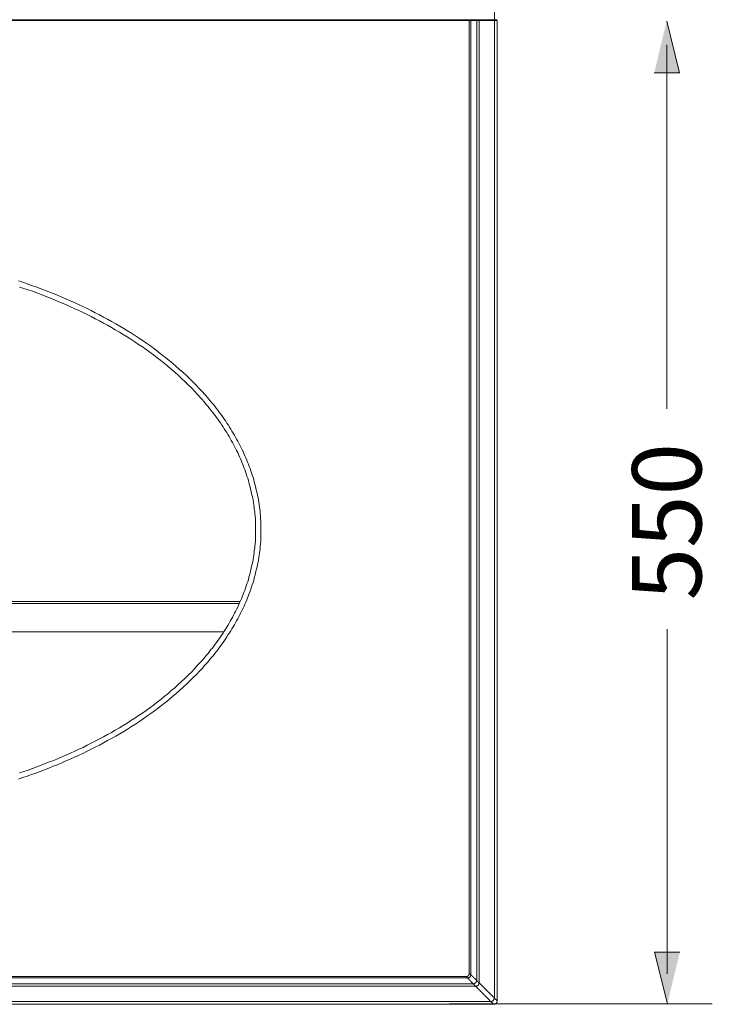
# Model space of a CAD drawing. Units: inches. Extents: x -1717 to 1437, y -1385 to 897.
# Drawn here: x -592 to -205, y -60 to 490 of the extents above; entities that cross this region are included whole.
import ezdxf

# ---------------------------------------------------------------- set-up
doc = ezdxf.new("R2010")
doc.units = ezdxf.units.IN
doc.header["$MEASUREMENT"] = 0
doc.layers.add('图层 1', color=7, linetype='Continuous')

msp = doc.modelspace()

# ---------------------------------------------------------------- hatches: boundary and pattern name
at = {"layer": '图层 1'}
for points in [[(-237.76, 459.87), (-223.58, 459.87), (-230.79, 488.81)], [(-223.46, -31.28), (-237.63, -31.28), (-230.4, -60.22)]]:
    msp.add_hatch(color=7, dxfattribs=at).paths.add_polyline_path(points)

# ---------------------------------------------------------------- linework, layer by layer
at = {"layer": '图层 1', "color": 7, "lineweight": 5}
for points in [[(-327.02, 465.02), (-327.02, 705.46)], [(-205.31, -60.22), (-352.03, -60.22)]]:
    msp.add_lwpolyline(points, dxfattribs=at)
at = {"layer": '图层 1', "color": 7, "lineweight": 9}
for points in [[(-380.89, 489.82), (-381.25, 489.58)], [(-372.63, 489.58), (-372.97, 489.82)], [(-1089.32, 489.58), (-341.03, 489.58)], [(-341.03, 489.13), (-1089.32, 489.13)], [(-341.03, 489.58), (-341.03, 489.13)], [(-341.03, 489.58), (-340.58, 489.58)], [(-341.03, 489.13), (-341.03, -43.11)], [(-340.24, 489.13), (-341.03, 489.13)], [(-340.24, 489.13), (-340.24, 489.24), (-340.24, 489.35), (-340.24, 489.47), (-340.34, 489.47), (-340.34, 489.58), (-340.46, 489.58), (-340.58, 489.58)], [(-340.58, 489.58), (-337.02, 489.58)], [(-340.24, -43.91), (-340.24, 489.13)], [(-336.91, 489.13), (-340.24, 489.13)], [(-336.91, 489.13), (-336.91, 489.24), (-336.91, 489.35), (-337.02, 489.47), (-337.02, 489.58)], [(-337.02, 489.58), (-335.98, 489.58)], [(-336.91, 489.13), (-336.91, -47.13)], [(-335.53, 489.13), (-336.91, 489.13)], [(-335.53, 489.13), (-335.53, 489.24), (-335.53, 489.35), (-335.64, 489.35), (-335.64, 489.47), (-335.75, 489.47), (-335.75, 489.58), (-335.87, 489.58), (-335.98, 489.58)], [(-335.98, 489.58), (-327.13, 489.58)], [(-335.53, -48.52), (-335.53, 489.13)], [(-327.02, 489.13), (-335.53, 489.13)], [(-327.02, 489.13), (-327.02, 489.24), (-327.02, 489.35), (-327.02, 489.47), (-327.13, 489.47), (-327.13, 489.58)], [(-327.13, 489.58), (-325.99, 489.58)], [(-327.02, 489.13), (-327.02, -56.9)], [(-325.42, 489.13), (-327.02, 489.13)], [(-325.42, 489.13), (-325.42, 489.24), (-325.52, 489.24), (-325.52, 489.35), (-325.52, 489.47), (-325.65, 489.47), (-325.65, 489.58), (-325.76, 489.58), (-325.87, 489.58), (-325.99, 489.58)], [(-325.42, 489.13), (-325.42, -58.51)], [(-230.77, 475.67), (-230.77, 272.19)], [(-592.88, 343.74), (-590.46, 342.93), (-588.05, 342.13), (-585.52, 341.21), (-583.11, 340.4), (-580.69, 339.49), (-578.29, 338.57), (-575.87, 337.65), (-573.45, 336.62), (-571.05, 335.7), (-568.64, 334.66), (-566.34, 333.63), (-563.92, 332.59), (-561.5, 331.56), (-559.22, 330.52), (-556.92, 329.38), (-554.51, 328.22), (-552.2, 327.08), (-549.92, 325.93), (-547.61, 324.78), (-545.31, 323.51), (-543.02, 322.37), (-540.83, 321.1), (-538.53, 319.72), (-536.24, 318.45), (-534.06, 317.19), (-531.86, 315.81), (-529.69, 314.43), (-527.49, 313.06), (-525.32, 311.56), (-523.13, 310.18), (-521.07, 308.69), (-518.89, 307.19), (-516.82, 305.7), (-514.75, 304.09), (-512.68, 302.48), (-510.72, 300.87), (-508.66, 299.26), (-506.71, 297.66), (-504.75, 295.93), (-502.8, 294.21), (-500.85, 292.49), (-498.89, 290.76), (-497.05, 288.92), (-495.21, 287.08), (-493.39, 285.24), (-491.66, 283.4), (-489.93, 281.56), (-489.02, 280.53), (-488.21, 279.61), (-487.29, 278.57), (-486.48, 277.65), (-485.68, 276.62), (-484.77, 275.59), (-483.97, 274.67), (-483.16, 273.64), (-482.35, 272.6), (-481.55, 271.57), (-480.87, 270.53), (-480.05, 269.5), (-479.25, 268.46), (-478.56, 267.43), (-477.75, 266.28), (-477.06, 265.25), (-476.37, 264.21), (-475.58, 263.06), (-474.89, 262.02), (-474.2, 260.87), (-473.62, 259.84), (-472.94, 258.7), (-472.25, 257.55), (-471.56, 256.4), (-470.99, 255.36), (-470.39, 254.21), (-469.72, 253.06), (-469.13, 251.91), (-468.57, 250.77), (-467.99, 249.62), (-467.41, 248.35), (-466.96, 247.2), (-466.38, 246.06), (-465.8, 244.9), (-465.36, 243.63), (-464.89, 242.49), (-464.42, 241.23), (-463.97, 240.08), (-463.5, 238.81), (-463.05, 237.66), (-462.59, 236.39), (-462.24, 235.13), (-461.79, 233.87), (-461.44, 232.72), (-461.1, 231.45), (-460.75, 230.19), (-460.42, 228.93), (-460.18, 227.66), (-459.84, 226.4), (-459.6, 225.13), (-459.26, 223.87), (-459.03, 222.61), (-458.8, 221.35), (-458.56, 220.07), (-458.45, 218.81), (-458.22, 217.44), (-458.11, 216.17), (-457.89, 214.91), (-457.77, 213.65), (-457.65, 212.37), (-457.65, 211), (-457.53, 209.73), (-457.43, 208.47), (-457.43, 207.21), (-457.43, 205.83), (-457.43, 204.56), (-457.43, 203.29), (-457.43, 201.92), (-457.43, 200.66), (-457.53, 199.39), (-457.53, 198.12), (-457.65, 196.74), (-457.77, 195.48), (-457.89, 194.22), (-458.11, 192.96), (-458.22, 191.69), (-458.45, 190.31), (-458.56, 189.04), (-458.8, 187.78), (-459.03, 186.52), (-459.26, 185.26), (-459.6, 183.99), (-459.84, 182.72), (-460.18, 181.46), (-460.42, 180.2), (-460.75, 178.94), (-461.1, 177.67), (-461.44, 176.4), (-461.79, 175.26), (-462.24, 173.99), (-462.59, 172.72), (-463.05, 171.46), (-463.5, 170.32), (-463.97, 169.05), (-464.42, 167.9), (-464.89, 166.64), (-465.36, 165.49), (-465.8, 164.22), (-466.38, 163.07), (-466.84, 161.93), (-467.41, 160.77), (-467.99, 159.51), (-468.57, 158.36), (-469.13, 157.21), (-469.72, 156.06), (-470.39, 154.92), (-470.99, 153.76), (-471.56, 152.73), (-472.25, 151.58), (-472.94, 150.44), (-473.62, 149.29), (-474.2, 148.25), (-474.89, 147.1), (-475.68, 146.06), (-476.37, 144.92), (-477.06, 143.88), (-477.75, 142.85), (-478.56, 141.69), (-479.25, 140.66), (-480.05, 139.63), (-480.87, 138.6), (-481.55, 137.56), (-482.35, 136.53), (-483.16, 135.49), (-483.97, 134.46), (-484.77, 133.54), (-485.68, 132.5), (-486.48, 131.47), (-487.29, 130.55), (-488.1, 129.52), (-489.02, 128.6), (-489.82, 127.56), (-491.66, 125.72), (-493.39, 123.89), (-495.21, 122.05), (-497.05, 120.21), (-498.89, 118.36), (-500.85, 116.64), (-502.8, 114.92), (-504.75, 113.2), (-506.71, 111.47), (-508.66, 109.86), (-510.72, 108.25), (-512.68, 106.64), (-514.75, 105.04), (-516.82, 103.43), (-518.89, 101.93), (-521.07, 100.44), (-523.13, 98.94), (-525.32, 97.57), (-527.49, 96.07), (-529.69, 94.69), (-531.86, 93.31), (-534.06, 91.93), (-536.24, 90.67), (-538.53, 89.4), (-540.83, 88.02), (-543.02, 86.88), (-545.31, 85.61), (-547.61, 84.35), (-549.92, 83.19), (-552.2, 82.05), (-554.51, 80.9), (-556.92, 79.75), (-559.22, 78.6), (-561.5, 77.56), (-563.92, 76.53), (-566.34, 75.5), (-568.64, 74.46), (-571.05, 73.42), (-573.45, 72.5), (-575.87, 71.47), (-578.29, 70.55), (-580.69, 69.63), (-583.11, 68.72), (-585.52, 67.92), (-588.05, 66.99), (-590.46, 66.19), (-592.88, 65.39)], [(-592.2, 68.83), (-589.78, 69.63), (-587.36, 70.44), (-584.95, 71.25), (-582.54, 72.17), (-580.12, 73.09), (-577.83, 74.01), (-575.42, 74.92), (-573.11, 75.84), (-570.7, 76.88), (-568.4, 77.8), (-566, 78.83), (-563.7, 79.86), (-561.4, 81.01), (-559.11, 82.05), (-556.68, 83.08), (-554.51, 84.24), (-552.2, 85.38), (-549.92, 86.53), (-547.61, 87.8), (-545.42, 88.95), (-543.13, 90.21), (-540.95, 91.47), (-538.76, 92.74), (-536.46, 94), (-534.29, 95.38), (-532.21, 96.65), (-530.04, 98.02), (-527.85, 99.41), (-525.79, 100.89), (-523.59, 102.28), (-521.53, 103.77), (-519.47, 105.26), (-517.39, 106.76), (-515.44, 108.36), (-513.37, 109.86), (-511.42, 111.47), (-509.46, 113.08), (-507.51, 114.8), (-505.56, 116.41), (-503.61, 118.14), (-501.77, 119.86), (-499.93, 121.58), (-498.09, 123.42), (-496.25, 125.15), (-494.52, 126.99), (-492.81, 128.94), (-491.89, 129.86), (-491.09, 130.78), (-490.16, 131.7), (-489.36, 132.73), (-488.55, 133.65), (-487.76, 134.69), (-486.95, 135.61), (-486.15, 136.64), (-485.34, 137.68), (-484.53, 138.6), (-483.73, 139.63), (-483.04, 140.66), (-482.24, 141.69), (-481.43, 142.73), (-480.74, 143.76), (-480.05, 144.8), (-479.25, 145.95), (-478.56, 146.98), (-477.88, 148.02), (-477.19, 149.05), (-476.49, 150.2), (-475.93, 151.24), (-475.23, 152.39), (-474.54, 153.53), (-473.98, 154.57), (-473.38, 155.72), (-472.7, 156.87), (-472.12, 158.02), (-471.56, 159.05), (-470.99, 160.2), (-470.39, 161.35), (-469.95, 162.5), (-469.36, 163.77), (-468.79, 164.91), (-468.33, 166.06), (-467.88, 167.2), (-467.41, 168.47), (-466.96, 169.62), (-466.49, 170.77), (-466.04, 172.03), (-465.58, 173.19), (-465.23, 174.45), (-464.78, 175.6), (-464.42, 176.87), (-464.08, 178.13), (-463.74, 179.28), (-463.39, 180.54), (-463.17, 181.81), (-462.82, 183.07), (-462.59, 184.34), (-462.24, 185.49), (-462.02, 186.75), (-461.79, 188.01), (-461.55, 189.28), (-461.44, 190.54), (-461.21, 191.8), (-461.1, 193.07), (-460.86, 194.33), (-460.75, 195.59), (-460.64, 196.86), (-460.52, 198.12), (-460.52, 199.51), (-460.42, 200.77), (-460.42, 202.03), (-460.42, 203.29), (-460.42, 204.56), (-460.42, 205.83), (-460.42, 207.1), (-460.42, 208.35), (-460.52, 209.62), (-460.52, 210.88), (-460.64, 212.26), (-460.75, 213.53), (-460.86, 214.8), (-461.1, 216.05), (-461.21, 217.31), (-461.44, 218.59), (-461.55, 219.85), (-461.79, 221.11), (-462.02, 222.38), (-462.24, 223.64), (-462.59, 224.79), (-462.82, 226.06), (-463.17, 227.32), (-463.39, 228.58), (-463.74, 229.85), (-464.08, 231), (-464.42, 232.26), (-464.78, 233.52), (-465.23, 234.67), (-465.58, 235.94), (-466.04, 237.08), (-466.49, 238.35), (-466.96, 239.5), (-467.41, 240.65), (-467.88, 241.92), (-468.33, 243.07), (-468.79, 244.21), (-469.36, 245.36), (-469.95, 246.63), (-470.39, 247.78), (-470.99, 248.93), (-471.56, 250.07), (-472.12, 251.11), (-472.7, 252.25), (-473.38, 253.41), (-473.98, 254.56), (-474.54, 255.59), (-475.23, 256.74), (-475.93, 257.88), (-476.49, 258.92), (-477.19, 259.95), (-477.88, 261.1), (-478.56, 262.14), (-479.25, 263.18), (-480.05, 264.32), (-480.74, 265.36), (-481.43, 266.39), (-482.24, 267.43), (-483.04, 268.46), (-483.73, 269.5), (-484.53, 270.42), (-485.34, 271.46), (-486.15, 272.48), (-486.95, 273.52), (-487.76, 274.44), (-488.55, 275.47), (-489.36, 276.4), (-490.16, 277.42), (-491.09, 278.35), (-491.89, 279.27), (-492.81, 280.19), (-494.52, 282.14), (-496.25, 283.98), (-498.09, 285.71), (-499.93, 287.54), (-501.77, 289.26), (-503.61, 290.99), (-505.56, 292.71), (-507.51, 294.32), (-509.46, 296.04), (-511.42, 297.66), (-513.37, 299.26), (-515.44, 300.76), (-517.39, 302.37), (-519.47, 303.86), (-521.53, 305.36), (-523.59, 306.85), (-525.79, 308.23), (-527.85, 309.72), (-530.04, 311.11), (-532.21, 312.48), (-534.29, 313.74), (-536.46, 315.13), (-538.76, 316.39), (-540.95, 317.65), (-543.13, 318.92), (-545.42, 320.18), (-547.61, 321.33), (-549.92, 322.59), (-552.2, 323.75), (-554.51, 324.89), (-556.68, 326.04), (-559.11, 327.08), (-561.4, 328.12), (-563.7, 329.26), (-566, 330.3), (-568.4, 331.33), (-570.7, 332.25), (-573, 333.28), (-575.42, 334.2), (-577.83, 335.12), (-580.12, 336.04), (-582.54, 336.96), (-584.95, 337.88), (-587.36, 338.69), (-589.78, 339.49), (-592.2, 340.29)], [(-469.04, 164.57), (-961.33, 164.57)], [(-960.87, 163.53), (-469.48, 163.53)], [(-230.55, -43.37), (-230.55, 149.18)], [(-952.02, 147.56), (-478.32, 147.56)], [(-342.88, -44.84), (-342.76, -44.84), (-342.64, -44.84), (-342.53, -44.84), (-342.42, -44.84), (-342.29, -44.84), (-342.19, -44.84), (-342.07, -44.84), (-342.07, -44.72), (-341.96, -44.72), (-341.85, -44.72), (-341.85, -44.6), (-341.72, -44.6), (-341.61, -44.6), (-341.61, -44.48), (-341.5, -44.48), (-341.5, -44.37), (-341.38, -44.37), (-341.38, -44.26), (-341.27, -44.14), (-341.27, -44.03), (-341.16, -43.91), (-341.16, -43.8), (-341.16, -43.68), (-341.16, -43.57), (-341.03, -43.57), (-341.03, -43.45), (-341.03, -43.34), (-341.03, -43.22), (-341.03, -43.11)], [(-340.24, -43.91), (-340.24, -44.03), (-340.24, -44.14), (-340.24, -44.26), (-340.24, -44.37), (-340.24, -44.48), (-340.34, -44.6), (-340.34, -44.72), (-340.34, -44.84), (-340.46, -44.84), (-340.46, -44.95), (-340.46, -45.06), (-340.58, -45.06), (-340.58, -45.18), (-340.69, -45.18), (-340.69, -45.29), (-340.81, -45.29), (-340.81, -45.41), (-340.93, -45.41), (-341.03, -45.41), (-341.03, -45.52), (-341.16, -45.52), (-341.27, -45.64), (-341.38, -45.64), (-341.5, -45.64), (-341.61, -45.64), (-341.61, -45.75), (-341.72, -45.75), (-341.85, -45.75), (-341.96, -45.75), (-342.07, -45.75)], [(-341.03, -43.11), (-340.93, -43.11), (-340.93, -43.22), (-340.81, -43.22), (-340.81, -43.34), (-340.69, -43.34), (-340.69, -43.45), (-340.58, -43.45), (-340.58, -43.57), (-340.46, -43.57), (-340.46, -43.68), (-340.34, -43.68), (-340.34, -43.8), (-340.24, -43.8), (-340.24, -43.91)], [(-336.91, -47.13), (-337.02, -47.02), (-337.13, -46.9), (-337.25, -46.79), (-337.35, -46.67), (-337.48, -46.56), (-337.59, -46.44), (-337.7, -46.33), (-337.82, -46.21), (-337.95, -46.1), (-338.06, -46.1), (-338.06, -45.98), (-338.17, -45.98), (-338.17, -45.86), (-338.28, -45.86), (-338.28, -45.75), (-338.39, -45.75), (-338.39, -45.64), (-338.51, -45.64), (-338.51, -45.52), (-338.62, -45.52), (-338.62, -45.41), (-338.74, -45.41), (-338.74, -45.29), (-338.86, -45.29), (-338.86, -45.18), (-338.97, -45.18), (-338.97, -45.06), (-339.08, -45.06), (-339.08, -44.95), (-339.21, -44.95), (-339.21, -44.84), (-339.3, -44.84), (-339.3, -44.72), (-339.43, -44.72), (-339.43, -44.6), (-339.55, -44.6), (-339.55, -44.48), (-339.65, -44.48), (-339.65, -44.37), (-339.77, -44.37), (-339.77, -44.26), (-339.9, -44.26), (-339.9, -44.14), (-340.01, -44.14), (-340.01, -44.03), (-340.12, -44.03), (-340.12, -43.91), (-340.24, -43.91)], [(-1091.49, -48.97), (-338.86, -48.97)], [(-342.07, -45.75), (-1088.28, -45.75)], [(-1087.48, -44.84), (-342.88, -44.84)], [(-342.07, -45.75), (-342.07, -45.64), (-342.19, -45.64), (-342.19, -45.52), (-342.29, -45.52), (-342.29, -45.41), (-342.42, -45.41), (-342.42, -45.29), (-342.53, -45.29), (-342.53, -45.18), (-342.64, -45.18), (-342.64, -45.06), (-342.76, -45.06), (-342.76, -44.95), (-342.88, -44.84)], [(-342.07, -45.75), (-341.96, -45.75), (-341.96, -45.86), (-341.85, -45.86), (-341.85, -45.98), (-341.72, -45.98), (-341.72, -46.1), (-341.61, -46.1), (-341.61, -46.21), (-341.5, -46.21), (-341.5, -46.33), (-341.38, -46.33), (-341.38, -46.44), (-341.27, -46.44), (-341.27, -46.56), (-341.16, -46.56), (-341.16, -46.67), (-341.03, -46.67), (-341.03, -46.79), (-340.93, -46.79), (-340.93, -46.9), (-340.81, -46.9), (-340.81, -47.02), (-340.69, -47.02), (-340.69, -47.13), (-340.58, -47.13), (-340.58, -47.24), (-340.46, -47.24), (-340.46, -47.36), (-340.34, -47.36), (-340.34, -47.48), (-340.24, -47.6), (-340.12, -47.6), (-340.12, -47.71), (-340.01, -47.71), (-340.01, -47.82), (-339.9, -47.82), (-339.9, -47.93), (-339.77, -48.05), (-339.65, -48.16), (-339.55, -48.28), (-339.43, -48.4), (-339.3, -48.52), (-339.21, -48.63), (-339.08, -48.74), (-338.97, -48.86), (-338.86, -48.97)], [(-338.86, -48.97), (-338.74, -48.97), (-338.62, -48.97), (-338.51, -48.97), (-338.39, -48.97), (-338.28, -48.97), (-338.28, -48.86), (-338.17, -48.86), (-338.06, -48.86), (-338.06, -48.74), (-337.95, -48.74), (-337.82, -48.74), (-337.82, -48.63), (-337.7, -48.63), (-337.59, -48.63), (-337.59, -48.52), (-337.48, -48.52), (-337.48, -48.4), (-337.35, -48.4), (-337.35, -48.28), (-337.35, -48.16), (-337.25, -48.16), (-337.25, -48.05), (-337.13, -48.05), (-337.13, -47.93), (-337.13, -47.82), (-337.02, -47.82), (-337.02, -47.71), (-337.02, -47.6), (-337.02, -47.48), (-337.02, -47.36), (-337.02, -47.24), (-336.91, -47.24), (-336.91, -47.13)], [(-338.86, -48.97), (-338.74, -49.08), (-338.62, -49.08), (-338.62, -49.2), (-338.51, -49.31), (-338.39, -49.43), (-338.28, -49.55), (-338.28, -49.66), (-338.17, -49.66), (-338.17, -49.78), (-338.06, -49.78), (-338.06, -49.89), (-337.95, -49.89), (-337.95, -50), (-337.82, -50), (-337.82, -50.11), (-337.7, -50.11), (-337.7, -50.23), (-337.59, -50.23), (-337.59, -50.35), (-337.48, -50.35)], [(-335.53, -48.52), (-335.53, -48.63), (-335.53, -48.74), (-335.64, -48.74), (-335.64, -48.86), (-335.64, -48.97), (-335.64, -49.08), (-335.64, -49.2), (-335.75, -49.2), (-335.75, -49.31), (-335.75, -49.43), (-335.87, -49.43), (-335.87, -49.55), (-335.87, -49.66), (-335.98, -49.66), (-335.98, -49.78), (-336.09, -49.78), (-336.09, -49.89), (-336.22, -49.89), (-336.22, -50), (-336.33, -50), (-336.44, -50.11), (-336.56, -50.11), (-336.56, -50.23), (-336.67, -50.23), (-336.78, -50.23), (-336.91, -50.23), (-336.91, -50.35), (-337.02, -50.35), (-337.13, -50.35), (-337.25, -50.35), (-337.35, -50.35), (-337.48, -50.35)], [(-335.53, -48.52), (-335.64, -48.52), (-335.64, -48.4), (-335.75, -48.28), (-335.87, -48.28), (-335.87, -48.16), (-335.98, -48.16), (-335.98, -48.05), (-336.09, -48.05), (-336.09, -47.93), (-336.22, -47.93), (-336.22, -47.82), (-336.33, -47.82), (-336.33, -47.71), (-336.44, -47.71), (-336.44, -47.6), (-336.56, -47.6), (-336.56, -47.48), (-336.67, -47.48), (-336.67, -47.36), (-336.78, -47.36), (-336.78, -47.24), (-336.91, -47.24), (-336.91, -47.13)], [(-335.53, -48.52), (-335.4, -48.63), (-335.3, -48.74), (-335.18, -48.86), (-335.07, -48.97), (-334.96, -49.08), (-334.83, -49.2), (-334.71, -49.31), (-334.61, -49.43), (-334.49, -49.55), (-334.36, -49.66), (-334.27, -49.78), (-334.14, -49.89), (-334.02, -49.89), (-334.02, -50), (-333.92, -50), (-333.92, -50.11), (-333.8, -50.23), (-333.69, -50.35), (-333.57, -50.47), (-333.45, -50.47), (-333.45, -50.58), (-333.34, -50.58), (-333.34, -50.7), (-333.23, -50.8), (-333.12, -50.92), (-332.99, -51.04), (-332.88, -51.04), (-332.88, -51.16), (-332.76, -51.27), (-332.65, -51.39), (-332.54, -51.5), (-332.41, -51.5), (-332.41, -51.61), (-332.31, -51.73), (-332.19, -51.84), (-332.07, -51.84), (-332.07, -51.96), (-331.97, -52.07), (-331.85, -52.18), (-331.73, -52.18), (-331.73, -52.3), (-331.62, -52.42), (-331.5, -52.54), (-331.39, -52.54), (-331.39, -52.65), (-331.28, -52.76), (-331.15, -52.87), (-331.04, -52.87), (-331.04, -52.99), (-330.93, -53.1), (-330.81, -53.1), (-330.81, -53.22), (-330.7, -53.34), (-330.59, -53.34), (-330.59, -53.46), (-330.46, -53.46), (-330.46, -53.57), (-330.36, -53.68), (-330.24, -53.68), (-330.24, -53.79), (-330.12, -53.91), (-330.02, -53.91), (-330.02, -54.03), (-329.89, -54.15), (-329.77, -54.15), (-329.77, -54.25), (-329.67, -54.25), (-329.55, -54.37), (-329.55, -54.49), (-329.43, -54.49), (-329.33, -54.6), (-329.33, -54.71), (-329.2, -54.71), (-329.08, -54.94), (-328.98, -55.06), (-328.75, -55.18), (-328.63, -55.41), (-328.51, -55.52), (-328.29, -55.63), (-328.17, -55.86), (-327.94, -55.98), (-327.82, -56.1), (-327.71, -56.33), (-327.38, -56.55), (-327.02, -56.9)], [(-337.48, -50.35), (-1092.88, -50.35)], [(-337.48, -50.35), (-337.35, -50.47), (-337.25, -50.58), (-337.13, -50.7), (-337.13, -50.8), (-337.02, -50.8), (-336.91, -50.92), (-336.91, -51.04), (-336.78, -51.04), (-336.78, -51.16), (-336.67, -51.16), (-336.67, -51.27), (-336.56, -51.27), (-336.56, -51.39), (-336.44, -51.39), (-336.44, -51.5), (-336.33, -51.5), (-336.33, -51.61), (-336.22, -51.61), (-336.22, -51.73), (-336.09, -51.73), (-336.09, -51.84), (-335.98, -51.84), (-335.98, -51.96), (-335.87, -51.96), (-335.87, -52.07), (-335.75, -52.07), (-335.64, -52.18), (-335.64, -52.3), (-335.53, -52.3), (-335.53, -52.42), (-335.4, -52.42), (-335.4, -52.54), (-335.3, -52.54), (-335.3, -52.65), (-335.18, -52.65), (-335.07, -52.76), (-334.96, -52.87), (-334.96, -52.99), (-334.83, -52.99), (-334.83, -53.1), (-334.71, -53.1), (-334.71, -53.22), (-334.61, -53.22), (-334.49, -53.34), (-334.49, -53.46), (-334.36, -53.46), (-334.36, -53.57), (-334.27, -53.57), (-334.14, -53.68), (-334.14, -53.79), (-334.02, -53.79), (-334.02, -53.91), (-333.92, -53.91), (-333.8, -54.03), (-333.8, -54.15), (-333.69, -54.15), (-333.69, -54.25), (-333.57, -54.25), (-333.45, -54.37), (-333.45, -54.49), (-333.34, -54.49), (-333.34, -54.6), (-333.23, -54.6), (-333.12, -54.71), (-333.12, -54.83), (-332.99, -54.83), (-332.99, -54.94), (-332.88, -55.06), (-332.76, -55.06), (-332.76, -55.18), (-332.65, -55.29), (-332.54, -55.29), (-332.54, -55.41), (-332.41, -55.41), (-332.41, -55.52), (-332.31, -55.63), (-332.19, -55.63), (-332.19, -55.75), (-332.07, -55.86), (-331.97, -55.86), (-331.97, -55.98), (-331.85, -56.1), (-331.73, -56.1), (-331.73, -56.21), (-331.62, -56.33), (-331.5, -56.44), (-331.39, -56.44), (-331.39, -56.55), (-331.28, -56.67), (-331.15, -56.67), (-331.04, -56.9), (-330.93, -57.02), (-330.7, -57.13), (-330.59, -57.36), (-330.46, -57.47), (-330.24, -57.59), (-330.12, -57.81), (-330.02, -57.93), (-329.77, -58.05), (-329.67, -58.28), (-329.33, -58.62), (-329.08, -58.85)], [(-1102.88, -60.46), (-327.47, -60.46)], [(-1101.27, -58.85), (-329.08, -58.85)], [(-329.08, -58.85), (-328.98, -58.85), (-328.86, -58.85), (-328.75, -58.85), (-328.63, -58.85), (-328.51, -58.85), (-328.51, -58.73), (-328.4, -58.73), (-328.29, -58.73), (-328.17, -58.73), (-328.17, -58.62), (-328.05, -58.62), (-327.94, -58.62), (-327.94, -58.51), (-327.82, -58.51), (-327.82, -58.4), (-327.71, -58.4), (-327.71, -58.28), (-327.6, -58.28), (-327.6, -58.17), (-327.47, -58.17), (-327.47, -58.05), (-327.38, -58.05), (-327.38, -57.93), (-327.38, -57.81), (-327.25, -57.81), (-327.25, -57.7), (-327.25, -57.59), (-327.13, -57.59), (-327.13, -57.47), (-327.13, -57.36), (-327.13, -57.24), (-327.13, -57.13), (-327.02, -57.02), (-327.02, -56.9)], [(-329.08, -58.85), (-328.98, -58.97), (-328.86, -58.97), (-328.86, -59.09), (-328.75, -59.2), (-328.63, -59.2), (-328.63, -59.31), (-328.51, -59.43), (-328.4, -59.54), (-328.29, -59.65), (-328.17, -59.77), (-328.05, -59.88), (-327.94, -60), (-327.82, -60.12), (-327.71, -60.23), (-327.71, -60.35), (-327.6, -60.35), (-327.6, -60.46), (-327.47, -60.46)], [(-327.47, -60.46), (-327.38, -60.46), (-327.25, -60.46), (-327.13, -60.46), (-327.02, -60.46), (-326.91, -60.46), (-326.91, -60.35), (-326.79, -60.35), (-326.68, -60.35), (-326.56, -60.35), (-326.56, -60.23), (-326.45, -60.23), (-326.34, -60.23), (-326.34, -60.12), (-326.21, -60.12), (-326.21, -60), (-326.1, -60), (-326.1, -59.88), (-325.99, -59.88), (-325.99, -59.77), (-325.87, -59.77), (-325.87, -59.65), (-325.76, -59.65), (-325.76, -59.54), (-325.76, -59.43), (-325.65, -59.43), (-325.65, -59.31), (-325.65, -59.2), (-325.52, -59.2), (-325.52, -59.09), (-325.52, -58.97), (-325.52, -58.85), (-325.52, -58.73), (-325.52, -58.62), (-325.42, -58.62), (-325.42, -58.51)], [(-327.02, -56.9), (-327.02, -57.02), (-326.91, -57.02), (-326.91, -57.13), (-326.79, -57.13), (-326.79, -57.24), (-326.68, -57.24), (-326.68, -57.36), (-326.56, -57.36), (-326.56, -57.47), (-326.45, -57.47), (-326.45, -57.59), (-326.34, -57.59), (-326.34, -57.7), (-326.21, -57.7), (-326.21, -57.81), (-326.1, -57.81), (-326.1, -57.93), (-325.99, -57.93), (-325.99, -58.05), (-325.87, -58.05), (-325.87, -58.17), (-325.76, -58.17), (-325.76, -58.28), (-325.65, -58.28), (-325.65, -58.4), (-325.52, -58.4), (-325.52, -58.51), (-325.42, -58.51)]]:
    msp.add_lwpolyline(points, dxfattribs=at)
at = {"layer": '图层 1', "color": 7, "lineweight": 0}
for points in [[(-237.76, 459.87), (-223.58, 459.87), (-230.79, 488.81)], [(-223.46, -31.28), (-237.63, -31.28), (-230.4, -60.22)]]:
    msp.add_lwpolyline(points, dxfattribs=at)

# ---------------------------------------------------------------- texts
at = {"layer": '图层 1', "color": 7, "insert": (-211.39, 165.19), "char_height": 38.693, "attachment_point": 7, "rotation": 90}
msp.add_mtext('\\fArial|b0|i0|c0|p34;\\W1.00064;550', dxfattribs=at)

doc.saveas('drawing.dxf')
